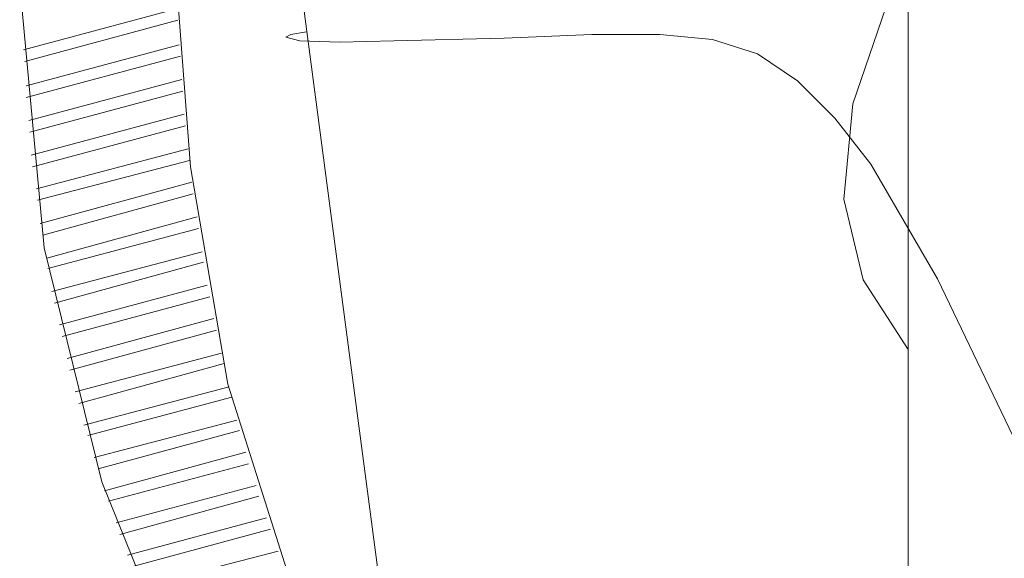
# Model space of a CAD drawing. Units: inches. Extents: x 149.1 to 237.4, y -281.8 to -218.4.
# Drawn here: x 199.6 to 205, y -269.4 to -266.4 of the extents above; entities that cross this region are included whole.
import ezdxf

# ---------------------------------------------------------------- set-up
doc = ezdxf.new("R2010")
doc.units = ezdxf.units.IN
doc.header["$MEASUREMENT"] = 0
doc.layers.add('图层 1', color=7, linetype='Continuous')

msp = doc.modelspace()

# ---------------------------------------------------------------- linework, layer by layer
at = {"layer": '图层 1', "lineweight": 9}
for points in [[(200.5893, -262.0743), (201.5901, -269.6659)], [(204.4673, -263.0127), (204.4673, -270.0469)], [(203.36, -272.023), (203.0706, -272.023), (202.8033, -271.91), (202.3589, -271.4939), (201.9641, -271.0487), (201.6256, -270.5837), (201.3362, -270.0821), (201.0964, -269.546), (200.7368, -268.4105), (200.5325, -267.2178), (200.4405, -266.0113), (200.4267, -263.6473)], [(203.36, -272.7844), (203.0355, -272.7989), (202.711, -272.7561), (202.4223, -272.6294), (202.1474, -272.4461), (201.6676, -271.9452), (201.2446, -271.3809), (200.5466, -270.1882), (200.046, -268.9465), (199.7287, -267.6622), (199.6088, -266.3572), (199.6578, -265.0446), (199.6867, -264.3887), (199.6722, -264.0566), (199.5947, -263.7389)], [(204.4673, -268.2196), (204.2206, -267.8386), (204.1145, -267.3942), (204.1641, -266.8719), (204.3689, -266.2725)], [(199.6157, -266.5756), (200.4549, -266.3496)], [(199.623, -266.639), (200.4618, -266.413)], [(205.3485, -269.3345), (204.6292, -267.8317), (204.2626, -267.2033), (204.0656, -266.9498), (203.8609, -266.7451), (203.6418, -266.597), (203.3952, -266.5191), (203.1065, -266.4909), (202.7323, -266.4909), (202.2529, -266.5122), (201.647, -266.526), (201.3507, -266.5336), (201.1319, -266.526), (201.0544, -266.5054), (201.0823, -266.4909), (201.1674, -266.4771)], [(199.6302, -266.7734), (200.4687, -266.5474)], [(199.6302, -266.8368), (200.476, -266.6108)], [(199.644, -266.9635), (200.4832, -266.7382)], [(199.6512, -267.0269), (200.4901, -266.8016)], [(199.6578, -267.1544), (200.497, -266.9284)], [(199.6653, -267.2178), (200.5042, -266.9918)], [(199.6867, -267.3377), (200.5183, -267.1186)], [(199.6932, -267.4011), (200.5256, -267.1827)], [(199.7074, -267.5279), (200.5397, -267.3025)], [(199.7215, -267.5919), (200.5466, -267.3659)], [(199.7428, -267.7187), (200.5679, -267.4927)], [(199.7497, -267.7752), (200.5748, -267.5561)], [(199.7711, -267.902), (200.5955, -267.6836)], [(199.7852, -267.9661), (200.6031, -267.7401)], [(199.8128, -268.0853), (200.6238, -267.8669)], [(199.8273, -268.1494), (200.6382, -267.9302)], [(199.8555, -268.2692), (200.6592, -268.0501)], [(199.8696, -268.3326), (200.6734, -268.1135)], [(199.8982, -268.4525), (200.7016, -268.241)], [(199.9192, -268.5159), (200.7161, -268.2975)], [(199.9471, -268.6358), (200.7443, -268.4243)], [(199.9685, -268.6923), (200.7581, -268.4808)], [(200.0036, -268.8122), (200.7864, -268.6075)], [(200.0247, -268.8756), (200.8005, -268.664)], [(200.0601, -268.9962), (200.8356, -268.7839)], [(200.0812, -269.052), (200.8498, -268.8473)], [(200.1235, -269.1719), (200.8925, -268.9672)], [(200.1449, -269.2359), (200.9063, -269.0244)], [(200.1869, -269.3482), (200.9483, -269.1443)], [(200.2079, -269.4123), (200.9696, -269.207)], [(200.2507, -269.5253), (201.0117, -269.3276)]]:
    msp.add_lwpolyline(points, dxfattribs=at)

doc.saveas('drawing.dxf')
